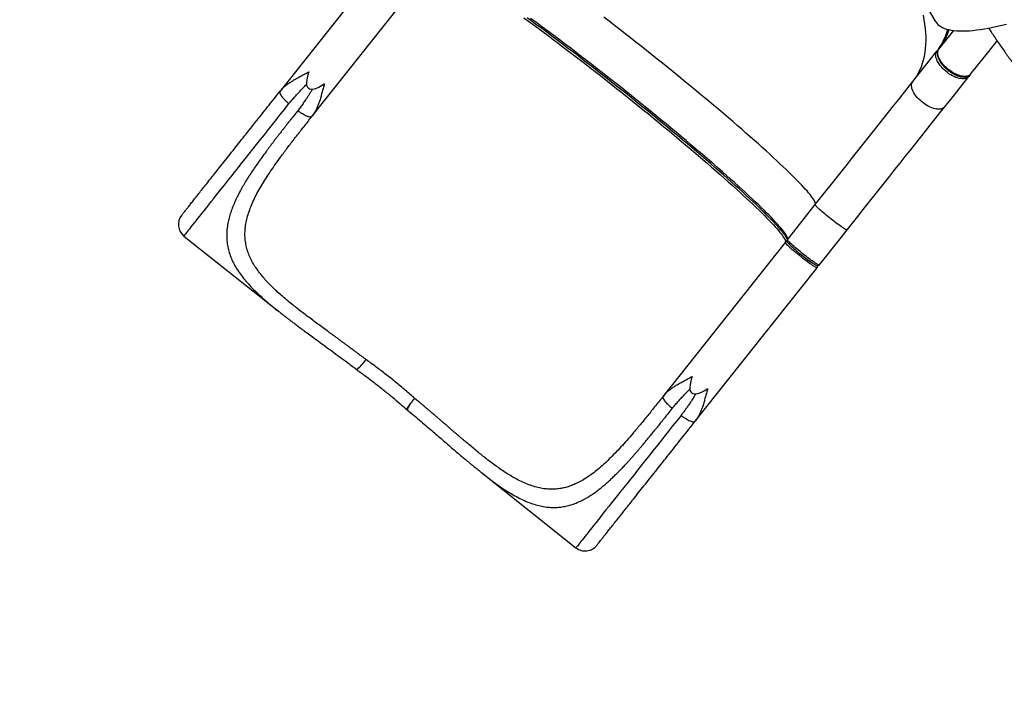
# Model space of a CAD drawing. Units: centimetres. Extents: x -1563 to 1131, y -2520 to -1089.
# Drawn here: x -542 to -375, y -2133 to -2019 of the extents above; entities that cross this region are included whole.
import ezdxf

# ---------------------------------------------------------------- set-up
doc = ezdxf.new("R2010")
doc.units = ezdxf.units.CM
doc.layers.add('VP-DIM', color=7, linetype='Continuous')
doc.layers.add('VP-EQ', color=7, linetype='Continuous', true_color=0x8a3492)
doc.dimstyles.new('ISO-25', dxfattribs={"dimtxt": 2.5, "dimasz": 2.5, "dimexe": 1.25, "dimexo": 0.625, "dimtad": 1, "dimtxsty": 'Standard', "dimcen": 2.5, "dimadec": 0, "dimazin": 0, "dimtfac": 1, "dimtmove": 0, "dimatfit": 3, "dimfxl": 1, "dimarcsym": 0})

# ---------------------------------------------------------------- blocks, each defined once
blk = doc.blocks.new('*D85')
at = {"layer": 'Defpoints', "color": 0}
for p in [(576.86, -1202.55), (576.86, -1908.2), (-515.41, -2054.39)]:
    blk.add_point(p, dxfattribs=at)
at = {"layer": 'VP-DIM', "color": 0, "lineweight": -2}
for p, q in [((-515.41, -1272.55), (-515.41, -1182.55)), ((576.86, -1272.55), (576.86, -1182.55)), ((-495.41, -1202.55), (-10.94, -1202.55)), ((556.86, -1202.55), (72.39, -1202.55))]:
    blk.add_line(p, q, dxfattribs=at)
at = {"layer": 'VP-DIM', "color": 0}
for points in [[(-495.41, -1199.21), (-495.41, -1205.88), (-515.41, -1202.55)], [(556.86, -1205.88), (556.86, -1199.21), (576.86, -1202.55)]]:
    blk.add_solid(points, dxfattribs=at)
at = {"layer": 'VP-DIM', "color": 0, "insert": (30.72, -1202.55), "char_height": 20, "attachment_point": 5}
blk.add_mtext('1095', dxfattribs=at)
blk = doc.blocks.new('*D86')
at = {"layer": 'Defpoints', "color": 0}
for p in [(776.86, -1108.61), (776.86, -1931.1), (-678.64, -2132.81)]:
    blk.add_point(p, dxfattribs=at)
at = {"layer": 'VP-DIM', "color": 0, "lineweight": -2}
for p, q in [((-678.64, -1178.61), (-678.64, -1088.61)), ((776.86, -1178.61), (776.86, -1088.61)), ((-658.64, -1108.61), (5.78, -1108.61)), ((756.86, -1108.61), (92.44, -1108.61))]:
    blk.add_line(p, q, dxfattribs=at)
at = {"layer": 'VP-DIM', "color": 0}
for points in [[(-658.64, -1105.28), (-658.64, -1111.94), (-678.64, -1108.61)], [(756.86, -1111.94), (756.86, -1105.28), (776.86, -1108.61)]]:
    blk.add_solid(points, dxfattribs=at)
at = {"layer": 'VP-DIM', "color": 0, "insert": (49.11, -1108.61), "char_height": 20, "attachment_point": 5}
blk.add_mtext('1455', dxfattribs=at)
blk = doc.blocks.new('1731S2__')
at = {"color": 7, "linetype": 'Continuous', "lineweight": 25}
for p, q in [((3164.3, 723.4), (3371, 983.7)), ((3266.1, 962.5), (3110.3, 766.3)), ((4211.2, 904.6), (4222.5, 885.2)), ((4253.3, 869.4), (4228.6, 838.2)), ((4313.3, 833.9), (4327.5, 851.8)), ((4184.3, 782.5), (4225.3, 834.1)), ((4282.6, 795.2), (4313.3, 833.9)), ((4248.7, 752.5), (4279.4, 791.2)), ((4281.8, 794.4), (4279.4, 791.2)), ((3110.3, 766.3), (3109.8, 765)), ((3110.3, 766.3), (3111.4, 767.6)), ((4238.3, 739.5), (4248.7, 752.5)), ((3164.3, 723.4), (3163.1, 722.6)), ((3165.3, 724.8), (3164.3, 723.4)), ((3971.4, 514.4), (4018.7, 573.9)), ((2947, 520.6), (3107.5, 393.1)), ((4060.8, 516.1), (4072.7, 531)), ((3967.7, 509.8), (3761, 249.5)), ((4025.5, 471.5), (4060.8, 516.1)), ((3995.2, 488.9), (3995.8, 488.4)), ((3970.9, 402.8), (4021.8, 466.8)), ((3815, 206.6), (3970.9, 402.8)), ((3107.6, 393.1), (3107.9, 392.8)), ((3239.3, 294.8), (3239.8, 294.4)), ((3240, 294.3), (3239.8, 294.4)), ((3761, 249.5), (3762.1, 250.7)), ((3760.5, 248.2), (3761, 249.5)), ((3326, 225.9), (3326, 226.1)), ((3326, 225.9), (3326.6, 225.5)), ((3326.5, 225.5), (3326.6, 225.5)), ((3813.8, 205.8), (3815, 206.6)), ((3816, 207.9), (3815, 206.6)), ((3452.1, 119.4), (3612.6, -8.1))]:
    blk.add_line(p, q, dxfattribs=at)
at = {"color": 7, "linetype": 'Continuous', "lineweight": 25, "flags": 128}
for points in [[(4222.5, 885.2), (4223.2, 884.1), (4224.9, 881.8), (4227, 879.6), (4229.3, 877.7), (4232, 875.9), (4234.9, 874.3), (4238.2, 872.9), (4241.7, 871.7), (4245.6, 870.7), (4249.7, 869.9), (4254.1, 869.3), (4258.8, 868.8), (4263.8, 868.6), (4269, 868.5), (4274.6, 868.6), (4280.4, 868.9), (4286.4, 869.5), (4292.7, 870.2), (4299.3, 871), (4306.1, 872.1), (4313.2, 873.4), (4320.5, 874.9), (4328, 876.5), (4335.7, 878.3), (4343.7, 880.3)], [(4018.7, 573.9), (4019, 574.7), (4019.1, 575.6), (4018.9, 576.8), (4018.5, 578.2), (4017.7, 579.8), (4016.7, 581.7), (4015.4, 583.7), (4013.8, 586), (4012, 588.4), (4009.9, 591.1), (4007.5, 594), (4004.8, 597.1), (4001.9, 600.3), (3998.7, 603.8), (3995.3, 607.5), (3991.6, 611.3), (3987.7, 615.4), (3983.5, 619.6), (3979, 624), (3974.3, 628.6), (3969.4, 633.3), (3964.3, 638.2), (3958.9, 643.3), (3953.3, 648.5), (3947.5, 653.9), (3941.5, 659.4), (3935.2, 665.1), (3928.8, 670.9), (3922.2, 676.8), (3915.4, 682.9), (3908.4, 689.1), (3901.2, 695.3), (3893.9, 701.7), (3886.4, 708.2), (3878.7, 714.8), (3870.9, 721.5), (3863, 728.3), (3854.9, 735.1), (3846.7, 742), (3838.4, 749), (3829.9, 756), (3821.4, 763.1), (3812.8, 770.2), (3804.1, 777.4), (3795.3, 784.6), (3786.4, 791.8), (3777.5, 799.1), (3768.6, 806.3), (3759.5, 813.6), (3750.5, 820.8), (3741.4, 828.1), (3732.3, 835.3), (3723.2, 842.5), (3714.1, 849.7), (3705, 856.8), (3695.9, 863.9), (3686.8, 871), (3677.8, 878), (3668.8, 884.9), (3659.8, 891.7)], [(3971.4, 514.4), (3971.8, 515.2), (3971.9, 516.2), (3971.7, 517.3), (3971.2, 518.7), (3970.5, 520.4), (3969.5, 522.2), (3968.2, 524.2), (3966.6, 526.5), (3964.8, 529), (3962.6, 531.6), (3960.3, 534.5), (3957.6, 537.6), (3954.7, 540.9), (3951.5, 544.3), (3948.1, 548), (3944.4, 551.9), (3940.4, 555.9), (3936.2, 560.1), (3931.8, 564.5), (3927.1, 569.1), (3922.2, 573.9), (3917, 578.8), (3911.7, 583.8), (3906.1, 589.1), (3900.2, 594.4), (3894.2, 600), (3888, 605.6), (3881.6, 611.4), (3874.9, 617.4), (3868.1, 623.4), (3861.1, 629.6), (3854, 635.9), (3846.6, 642.3), (3839.1, 648.8), (3831.5, 655.4), (3823.7, 662), (3815.7, 668.8), (3807.7, 675.6), (3799.5, 682.6), (3791.1, 689.5), (3782.7, 696.6), (3774.2, 703.6), (3765.6, 710.8), (3756.9, 717.9), (3748.1, 725.1), (3739.2, 732.4), (3730.3, 739.6), (3721.3, 746.8), (3712.3, 754.1), (3703.3, 761.4), (3694.2, 768.6), (3685.1, 775.8), (3676, 783), (3666.9, 790.2), (3657.7, 797.3), (3648.7, 804.4), (3639.6, 811.5), (3630.5, 818.5), (3621.5, 825.4), (3612.6, 832.3), (3603.7, 839.1), (3594.9, 845.8), (3586.1, 852.4), (3577.4, 858.9), (3568.8, 865.3), (3560.4, 871.6), (3552, 877.8), (3543.7, 883.9), (3535.5, 889.9)], [(3523.8, 891), (3531.8, 885.2), (3540, 879.2), (3548.2, 873.1), (3556.6, 866.9), (3565.1, 860.6), (3573.7, 854.2), (3582.4, 847.7), (3591.1, 841.1), (3600, 834.4), (3608.9, 827.6), (3617.8, 820.7), (3626.8, 813.8), (3635.9, 806.8), (3644.9, 799.8), (3654, 792.7), (3663.1, 785.5), (3672.2, 778.3), (3681.4, 771.1), (3690.5, 763.9), (3699.5, 756.7), (3708.6, 749.4), (3717.6, 742.2), (3726.6, 734.9), (3735.5, 727.7), (3744.3, 720.5), (3753.1, 713.3), (3761.8, 706.1), (3770.5, 699), (3779, 691.9), (3787.4, 684.8), (3795.7, 677.9), (3803.9, 671), (3812, 664.1), (3819.9, 657.3), (3827.7, 650.7), (3835.4, 644.1), (3842.9, 637.6), (3850.2, 631.2), (3857.4, 624.9), (3864.4, 618.7), (3871.2, 612.7), (3877.8, 606.7), (3884.3, 600.9), (3890.5, 595.3), (3896.5, 589.7), (3902.3, 584.4), (3907.9, 579.1), (3913.3, 574.1), (3918.5, 569.2), (3923.4, 564.4), (3928.1, 559.8), (3932.5, 555.4), (3936.7, 551.2), (3940.6, 547.2), (3944.3, 543.3), (3947.8, 539.7), (3951, 536.2), (3953.9, 532.9), (3956.5, 529.8), (3958.9, 526.9), (3961, 524.3), (3962.9, 521.8), (3964.5, 519.5), (3965.7, 517.5), (3966.8, 515.7), (3967.5, 514.1), (3968, 512.6), (3968.2, 511.5), (3968.1, 510.5), (3967.7, 509.8)], [(3949.9, 542.5), (3948.9, 543.5), (3945.2, 547.3), (3941.3, 551.3), (3937.2, 555.5), (3932.8, 559.9), (3928.2, 564.4), (3923.3, 569.1), (3918.2, 574), (3912.9, 579), (3907.4, 584.2), (3901.6, 589.5), (3895.6, 595), (3889.5, 600.6), (3883.1, 606.4), (3876.5, 612.3), (3869.8, 618.3), (3862.9, 624.4), (3855.8, 630.7), (3848.5, 637), (3841.1, 643.5), (3833.5, 650), (3825.7, 656.6), (3817.9, 663.4), (3809.8, 670.2), (3801.7, 677), (3793.4, 684), (3785.1, 691), (3776.6, 698), (3768, 705.1), (3759.4, 712.3), (3750.6, 719.4), (3741.8, 726.6), (3733, 733.9), (3724, 741.1), (3715, 748.3), (3706, 755.6), (3697, 762.8), (3687.9, 770), (3678.8, 777.2), (3669.7, 784.4), (3660.6, 791.6), (3651.5, 798.7), (3642.5, 805.7), (3633.4, 812.7), (3624.4, 819.7), (3615.5, 826.6), (3606.5, 833.4), (3597.7, 840.1), (3588.9, 846.8), (3580.2, 853.4), (3571.6, 859.8), (3563, 866.2), (3554.6, 872.5), (3546.2, 878.6), (3538, 884.7), (3529.9, 890.6)], [(4282.6, 795.2), (4281.4, 794), (4279.9, 793), (4278.1, 792.2), (4276.2, 791.7), (4274, 791.4), (4271.6, 791.4), (4269.1, 791.6), (4266.4, 792.1), (4263.6, 792.9), (4260.8, 793.9), (4257.8, 795.1), (4254.9, 796.6), (4252, 798.2), (4249.1, 800.1), (4246.2, 802.1), (4243.5, 804.3), (4240.9, 806.6), (4238.4, 809), (4236.1, 811.5), (4234, 814), (4232.2, 816.6), (4230.6, 819.2), (4229.2, 821.7), (4228.1, 824.2), (4227.3, 826.6), (4226.7, 828.9), (4226.5, 831.1), (4226.6, 833.1), (4226.9, 835), (4227.6, 836.7), (4228.6, 838.2)], [(4279.4, 791.2), (4278.1, 789.9), (4276.6, 788.9), (4274.9, 788.1), (4272.9, 787.6), (4270.8, 787.3), (4268.4, 787.3), (4265.8, 787.6), (4263.2, 788.1), (4260.4, 788.8), (4257.5, 789.8), (4254.6, 791.1), (4251.7, 792.5), (4248.7, 794.2), (4245.8, 796), (4243, 798.1), (4240.3, 800.2), (4237.6, 802.5), (4235.2, 804.9), (4232.9, 807.4), (4230.8, 810), (4228.9, 812.5), (4227.3, 815.1), (4225.9, 817.6), (4224.9, 820.1), (4224, 822.5), (4223.5, 824.8), (4223.3, 827), (4223.4, 829.1), (4223.7, 830.9), (4224.4, 832.6), (4225.3, 834.1)], [(4018.7, 573.9), (4027.8, 585.5), (4037, 597), (4046.1, 608.4), (4055.2, 619.9), (4064.2, 631.3), (4073.3, 642.6), (4082.2, 653.9), (4091.1, 665.1), (4100, 676.3), (4108.8, 687.3), (4117.5, 698.3), (4126.2, 709.2), (4134.7, 720), (4143.2, 730.7), (4151.6, 741.3), (4160, 751.8), (4168.2, 762.1), (4176.3, 772.4), (4184.3, 782.5)], [(4238.3, 739.5), (4237.1, 738.3), (4235.6, 737.3), (4233.9, 736.5), (4231.9, 736), (4229.7, 735.7), (4227.4, 735.7), (4224.8, 735.9), (4222.2, 736.4), (4219.4, 737.2), (4216.5, 738.2), (4213.6, 739.4), (4210.7, 740.9), (4207.7, 742.5), (4204.8, 744.4), (4202, 746.4), (4199.2, 748.6), (4196.6, 750.9), (4194.2, 753.3), (4191.9, 755.8), (4189.8, 758.3), (4187.9, 760.9), (4186.3, 763.5), (4184.9, 766), (4183.8, 768.5), (4183, 770.9), (4182.5, 773.2), (4182.3, 775.4), (4182.3, 777.4), (4182.7, 779.3), (4183.4, 781), (4184.3, 782.5)], [(4072.7, 531), (4081.9, 542.5), (4091, 554), (4100.1, 565.5), (4109.2, 577), (4118.3, 588.4), (4127.3, 599.7), (4136.2, 611), (4145.2, 622.2), (4154, 633.4), (4162.8, 644.4), (4171.5, 655.4), (4180.2, 666.3), (4188.8, 677.1), (4197.3, 687.8), (4205.7, 698.4), (4214, 708.9), (4222.2, 719.2), (4230.3, 729.5), (4238.3, 739.5)], [(4072.7, 531), (4072.4, 530.9), (4071.9, 531.1), (4071, 531.4), (4069.9, 532), (4068.6, 532.8), (4067, 533.8), (4065.2, 534.9), (4063.2, 536.3), (4061, 537.8), (4058.7, 539.5), (4056.2, 541.3), (4053.7, 543.2), (4051, 545.3), (4048.3, 547.3), (4045.6, 549.5), (4042.8, 551.7), (4040.1, 553.8), (4037.5, 556), (4034.9, 558.1), (4032.5, 560.2), (4030.1, 562.2), (4028, 564.1), (4026, 565.9), (4024.2, 567.5), (4022.7, 569), (4021.3, 570.3), (4020.3, 571.4), (4019.5, 572.4), (4018.9, 573.1), (4018.7, 573.6), (4018.7, 573.9)], [(4021.8, 466.8), (4021.5, 466.8), (4020.9, 466.9), (4020.1, 467.3), (4019, 467.8), (4017.6, 468.6), (4016.1, 469.6), (4014.3, 470.8), (4012.3, 472.2), (4010.1, 473.7), (4007.8, 475.4), (4005.3, 477.2), (4002.7, 479.1), (4000.1, 481.1), (3997.3, 483.2), (3994.6, 485.3), (3991.9, 487.5), (3989.2, 489.7), (3986.5, 491.9), (3984, 494), (3981.5, 496.1), (3979.2, 498.1), (3977, 499.9), (3975, 501.7), (3973.3, 503.4), (3971.7, 504.8), (3970.4, 506.1), (3969.3, 507.3), (3968.5, 508.2), (3968, 508.9), (3967.7, 509.5), (3967.7, 509.8)], [(4025.5, 471.5), (4025.2, 471.4), (4024.6, 471.6), (4023.8, 471.9), (4022.7, 472.5), (4021.4, 473.3), (4019.8, 474.3), (4018, 475.5), (4016, 476.8), (4013.8, 478.4), (4011.5, 480), (4009, 481.8), (4006.4, 483.8), (4003.8, 485.8), (4001.1, 487.9), (3998.3, 490), (3995.6, 492.2), (3992.9, 494.4), (3990.2, 496.5), (3987.7, 498.7), (3985.2, 500.7), (3982.9, 502.7), (3980.7, 504.6), (3978.8, 506.4), (3977, 508), (3975.4, 509.5), (3974.1, 510.8), (3973, 512), (3972.2, 512.9), (3971.7, 513.6), (3971.4, 514.1), (3971.4, 514.4)]]:
    blk.add_lwpolyline(points, dxfattribs=at)
at = {"color": 8, "linetype": 'Continuous', "lineweight": 25, "flags": 128}
for points in [[(4184.3, 782.5), (4187.8, 787.1), (4191, 792), (4193.9, 797.1), (4196.5, 802.4), (4198.9, 807.9), (4200.9, 813.6), (4202.6, 819.4), (4204.1, 825.5), (4205.3, 831.8), (4206.1, 838.2), (4206.7, 844.8), (4207, 851.5), (4206.9, 858.5), (4206.6, 865.5), (4206, 872.7), (4205, 880.1), (4203.8, 887.5), (4202.3, 895.1)], [(2947, 520.6), (2947.1, 520.6), (2947.3, 521), (2947.8, 521.5), (2948.5, 522.4), (2949.4, 523.6), (2950.6, 525), (2951.9, 526.8), (2953.5, 528.8), (2955.3, 531.1), (2957.4, 533.6), (2959.6, 536.4), (2962.1, 539.5), (2964.8, 542.9), (2967.6, 546.5), (2970.7, 550.4), (2974, 554.6), (2977.5, 559), (2981.2, 563.6), (2985.1, 568.5), (2989.2, 573.7), (2993.4, 579), (2997.9, 584.6), (3002.5, 590.5), (3007.3, 596.5), (3012.3, 602.8), (3017.5, 609.3), (3022.8, 615.9), (3028.2, 622.8), (3033.8, 629.9), (3039.6, 637.1), (3045.5, 644.6), (3051.6, 652.2), (3057.7, 660), (3064, 667.9), (3070.4, 676), (3077, 684.2), (3083.6, 692.6), (3090.4, 701.1), (3097.2, 709.7), (3104.1, 718.4), (3111.1, 727.2), (3118.2, 736.1), (3125.4, 745.2)], [(3791, 216.5), (3783.8, 207.5), (3776.7, 198.6), (3769.7, 189.7), (3762.8, 181), (3756, 172.4), (3749.2, 163.9), (3742.6, 155.5), (3736, 147.3), (3729.6, 139.2), (3723.3, 131.3), (3717.2, 123.5), (3711.1, 115.9), (3705.2, 108.5), (3699.4, 101.2), (3693.8, 94.2), (3688.4, 87.3), (3683.1, 80.6), (3677.9, 74.1), (3672.9, 67.9), (3668.1, 61.8), (3663.5, 56), (3659, 50.4), (3654.8, 45), (3650.7, 39.9), (3646.8, 35), (3643.1, 30.3), (3639.6, 25.9), (3636.3, 21.8), (3633.2, 17.9), (3630.4, 14.2), (3627.7, 10.9), (3625.2, 7.8), (3623, 5), (3620.9, 2.4), (3619.1, 0.1), (3617.5, -1.9), (3616.2, -3.6), (3615, -5.1), (3614.1, -6.2), (3613.4, -7.1), (3612.9, -7.7), (3612.7, -8), (3612.6, -8.1)]]:
    blk.add_lwpolyline(points, dxfattribs=at)
at = {"color": 8, "linetype": 'Continuous', "lineweight": 25}
for centre, radius, start, end in [((4142.5, 897.8), 104.6, 329.4417, 345.248), ((4147, 901.3), 103.3, 329.3757, 342.7661), ((4227.2, 832.6), 2.4, 99.7279, 140.8837), ((4277.5, 792.6), 2.4, 322.2186, 3.1901), ((3970.1, 507.9), 2.99, 65.5575, 141.4867), ((4019.4, 468.7), 3, 321.6063, 37.9593)]:
    blk.add_arc(centre, radius, start, end, dxfattribs=at)
at = {"color": 7, "linetype": 'Continuous', "lineweight": 25}
for centre, radius, start, end in [((4150.2, 893.8), 96, 321.5575, 329.2085), ((4153.4, 897.9), 96, 321.5593, 329.2067), ((2962.6, 540.2), 25, 141.5416, 231.5416), ((4161.1, 703), 270.8, 226.7618, 231.8709), ((4177.5, 714.4), 289.9, 231.1516, 236.0889), ((3628.2, 11.5), 25, 231.5416, 321.5416)]:
    blk.add_arc(centre, radius, start, end, dxfattribs=at)
for centre in [(3271.4, 913.7), (3922.1, 396.9)]:
    blk.add_ellipse(centre, major_axis=(113, 142.3), ratio=0.189915, start_param=2.639425, end_param=3.64376, dxfattribs=at)
for points, knots in [([(4245.5, 870.9), (4245.4, 870.5), (4244.8, 868.4), (4243.4, 864.6), (4241.4, 859.5), (4239.1, 854.7), (4237.2, 851), (4235.9, 849), (4235.6, 848.5)], [0, 0, 0, 0, 0.044803, 0.263554, 0.483441, 0.704562, 0.92699, 1, 1, 1, 1]), ([(4313.1, 873.4), (4313.2, 873.3), (4316.8, 867.7), (4324.1, 856.8), (4335, 840.9), (4346.2, 825.1), (4357.7, 809.5), (4369.3, 794), (4381.2, 778.8), (4393.2, 763.7), (4405.5, 748.9), (4418, 734.2), (4430.8, 719.7), (4443.7, 705.5), (4456.8, 691.4), (4470.1, 677.6), (4483.7, 664), (4497.4, 650.6), (4511.3, 637.4), (4525.4, 624.5), (4539.6, 611.8), (4554.1, 599.3), (4568.7, 587.1), (4583.5, 575.1), (4598.5, 563.4), (4613.6, 551.9), (4628.9, 540.6), (4644.3, 529.7), (4659.9, 519), (4675.7, 508.5), (4691.6, 498.3), (4707.6, 488.4), (4723.8, 478.7), (4740.1, 469.4), (4756.5, 460.3), (4773.1, 451.4), (4789.8, 442.9), (4806.6, 434.6), (4823.5, 426.7), (4840.5, 419), (4857.6, 411.6), (4874.9, 404.5), (4892.2, 397.6), (4909.6, 391.1), (4927.1, 384.9), (4944.7, 379), (4962.4, 373.3), (4980.1, 368), (4997.9, 363), (5015.8, 358.2), (5033.7, 353.8), (5051.8, 349.7), (5069.8, 345.9), (5087.9, 342.4), (5106.1, 339.2), (5124.1, 336.3), (5136.1, 334.7), (5142.1, 333.8)], [0, 0, 0, 0, 0.000528, 0.019074, 0.037629, 0.056193, 0.074764, 0.093341, 0.111923, 0.130511, 0.149102, 0.167696, 0.186293, 0.20489, 0.223489, 0.242088, 0.260686, 0.279283, 0.297878, 0.316472, 0.335062, 0.353649, 0.372233, 0.390813, 0.409388, 0.427958, 0.446523, 0.465082, 0.483635, 0.502182, 0.520723, 0.539257, 0.557785, 0.576305, 0.594818, 0.613324, 0.631823, 0.650315, 0.668799, 0.687276, 0.705745, 0.724207, 0.742662, 0.761111, 0.779552, 0.797987, 0.816415, 0.834837, 0.853253, 0.871663, 0.890068, 0.908468, 0.926863, 0.945254, 0.963641, 0.982025, 1, 1, 1, 1]), ([(4228.5, 838.1), (4228.5, 838), (4228, 837.5), (4227.3, 836.2), (4226.6, 834.5), (4226.1, 832.6), (4226, 830.6), (4226.1, 828.6), (4226.4, 826.4), (4227, 824.2), (4227.8, 822), (4228.9, 819.7), (4230.1, 817.4), (4231.5, 815.2), (4233.1, 813), (4234.8, 810.8), (4236.6, 808.8), (4238.3, 807), (4239.9, 805.5), (4241.7, 803.8), (4243, 802.7), (4243.9, 802)], [0, 0, 0, 0, 0.0102936, 0.0672376, 0.1271461, 0.1825173, 0.2391399, 0.2967529, 0.354922, 0.4132443, 0.4714269, 0.5292996, 0.5868165, 0.6438884, 0.7003707, 0.7559235, 0.8097398, 0.8592995, 0.9001642, 0.9360251, 1, 1, 1, 1]), ([(4243.9, 802), (4244.8, 801.3), (4246, 800.4), (4247.9, 799.1), (4249.6, 798), (4251.5, 796.8), (4253.6, 795.6), (4255.8, 794.5), (4258, 793.5), (4260.3, 792.6), (4262.6, 791.9), (4264.8, 791.3), (4267, 790.9), (4269.2, 790.6), (4271.3, 790.5), (4273.3, 790.6), (4275.2, 790.9), (4277, 791.4), (4278.7, 792.1), (4280.3, 793), (4281.6, 794.1), (4282.3, 794.9), (4282.6, 795.3)], [0, 0, 0, 0, 0.0634856, 0.0891894, 0.1317436, 0.1757124, 0.2226557, 0.2713909, 0.3214471, 0.3724575, 0.4241779, 0.4764372, 0.5291211, 0.5821542, 0.6354723, 0.6889796, 0.7425591, 0.796103, 0.8495429, 0.9029863, 0.9567946, 1, 1, 1, 1]), ([(2943.1, 555.8), (2943.1, 555.8), (2943.1, 555.8), (2943.7, 556.6), (2945, 558.3), (2947, 560.7), (2949.6, 564), (2952.8, 568), (2956.7, 572.9), (2961.2, 578.7), (2966.4, 585.2), (2972.2, 592.5), (2978.6, 600.5), (2985.6, 609.3), (2993.1, 618.8), (3001.1, 628.9), (3009.6, 639.6), (3018.6, 650.8), (3027.9, 662.6), (3037.5, 674.7), (3047.4, 687.2), (3057.6, 700), (3067.9, 713), (3078.4, 726.1), (3088.9, 739.4), (3099.5, 752.8), (3106.7, 761.8), (3110.3, 766.3)], [0, 0, 0, 0, 0.025885, 0.065296, 0.105348, 0.145604, 0.186555, 0.22765, 0.269133, 0.310818, 0.352668, 0.394673, 0.436717, 0.478759, 0.520766, 0.562615, 0.6043, 0.645783, 0.686877, 0.72783, 0.768085, 0.808138, 0.847548, 0.886493, 0.924944, 0.962607, 1, 1, 1, 1]), ([(3111.4, 767.7), (3111.1, 767.3), (3110.5, 766.4), (3110, 765.5), (3109.8, 765)], [0, 0, 0, 0, 0.493535, 1, 1, 1, 1]), ([(3256, 311.2), (3254.3, 312.5), (3251, 315), (3245.7, 318.9), (3240.8, 322.6), (3236.7, 325.7), (3233.2, 328.2), (3229.9, 330.7), (3226, 333.6), (3222, 336.5), (3217.8, 339.6), (3213.7, 342.6), (3209.9, 345.4), (3206.1, 348.2), (3202.2, 351.1), (3198, 354.1), (3194.1, 357), (3188.4, 361.1), (3181.1, 366.5), (3172.1, 373.1), (3163.4, 379.6), (3154.8, 386), (3146.4, 392.4), (3138.3, 398.7), (3129.9, 405.4), (3121.3, 412.4), (3112.8, 419.7), (3104.6, 427), (3096.9, 434.3), (3089.6, 441.7), (3082.4, 449.6), (3075.5, 458), (3069, 467), (3063.4, 476), (3058.8, 485.2), (3055.2, 494.5), (3052.6, 504), (3051, 513.7), (3050.5, 523.6), (3051, 533.6), (3052.5, 543.9), (3055, 554.3), (3058.5, 565), (3062.8, 575.8), (3068, 586.9), (3074, 598.3), (3080.8, 609.8), (3088.2, 621.5), (3096.2, 633.5), (3104.7, 645.7), (3114.5, 659.2), (3125.6, 674), (3138.1, 690.1), (3151, 706.6), (3159.9, 717.8), (3164.3, 723.4)], [0, 0, 0, 0, 0.009175, 0.018752, 0.028732, 0.036294, 0.041675, 0.047944, 0.055102, 0.063016, 0.070366, 0.078699, 0.085863, 0.091859, 0.100125, 0.108046, 0.115552, 0.122641, 0.140827, 0.15789, 0.17555, 0.193012, 0.210414, 0.228045, 0.245279, 0.265932, 0.286358, 0.306611, 0.327228, 0.347667, 0.367996, 0.393079, 0.417508, 0.441898, 0.466517, 0.491184, 0.515988, 0.540797, 0.565737, 0.590717, 0.615623, 0.640715, 0.665906, 0.691139, 0.716456, 0.741948, 0.767425, 0.793012, 0.818687, 0.844429, 0.870231, 0.902526, 0.934972, 0.967454, 1, 1, 1, 1]), ([(3163.1, 722.6), (3163.5, 723), (3164.3, 723.6), (3165.1, 724.4), (3165.4, 724.8)], [0, 0, 0, 0, 0.506467, 1, 1, 1, 1]), ([(3949.5, 542.8), (3950.1, 542.1), (3951.7, 540.4), (3954.1, 537.9), (3956.5, 535.1), (3958.8, 532.6), (3960.9, 530.1), (3962.7, 527.9), (3964.4, 525.8), (3965.9, 523.8), (3967.1, 522.1), (3968.2, 520.5), (3969.1, 519), (3969.9, 517.8), (3970.4, 516.7), (3970.8, 515.8), (3971.1, 515), (3971.2, 514.5), (3971.3, 514.2), (3971.3, 514.1), (3971.3, 514.1)], [0, 0, 0, 0, 0.041559, 0.105161, 0.168327, 0.231004, 0.293133, 0.354642, 0.415448, 0.475454, 0.534545, 0.592584, 0.649412, 0.704847, 0.758689, 0.810735, 0.860815, 0.908866, 0.95505, 1, 1, 1, 1]), ([(3971.5, 514.4), (3971.4, 514.4), (3971.2, 514.1), (3970.9, 513.5), (3970.7, 512.6), (3970.8, 511.8), (3971, 511.1), (3971.4, 510.3), (3972, 509.5), (3972.7, 508.6), (3973.6, 507.7), (3974.4, 506.8), (3975, 506.2), (3975.3, 506)], [0, 0, 0, 0, 0.006451, 0.065865, 0.121656, 0.17847, 0.243051, 0.333666, 0.519041, 0.649554, 0.794107, 0.917234, 1, 1, 1, 1]), ([(3993.9, 490), (3993.9, 490), (3994.4, 489.6), (3994.8, 489.2), (3995.2, 488.9)], [0, 0, 0, 0, 0.099723, 1, 1, 1, 1]), ([(4016.1, 473.6), (4016.3, 473.4), (4016.9, 473), (4017.8, 472.4), (4018.8, 471.8), (4019.7, 471.4), (4020.5, 471), (4021.3, 470.6), (4021.9, 470.4), (4022.7, 470.3), (4023.4, 470.3), (4024.1, 470.5), (4024.9, 470.9), (4025.3, 471.3), (4025.5, 471.5)], [0, 0, 0, 0, 0.0595519, 0.1739032, 0.2863978, 0.3969583, 0.5059887, 0.6153681, 0.7307542, 0.799958, 0.8530512, 0.9023181, 0.9528916, 1, 1, 1, 1]), ([(4021.7, 466.9), (4021.8, 466.9), (4022.2, 467.3), (4022.6, 468.2), (4022.9, 469.3), (4022.9, 470), (4022.9, 470.3)], [0, 0, 0, 0, 0.073161, 0.410013, 0.742932, 1, 1, 1, 1]), ([(3107.9, 392.8), (3108.7, 392.2), (3110.4, 390.8), (3112.7, 389.1), (3114.6, 387.7), (3116.3, 386.3), (3118.6, 384.5), (3121.6, 382.2), (3125.3, 379.3), (3129.8, 376), (3134.9, 372.1), (3141, 367.5), (3148.1, 362.2), (3156.4, 356.1), (3165.6, 349.3), (3175.8, 341.9), (3186.9, 333.8), (3198.8, 325), (3211.6, 315.6), (3225.4, 305.4), (3234.8, 298.3), (3239.7, 294.7)], [0, 0, 0, 0, 0.017909, 0.038104, 0.05054, 0.064849, 0.082714, 0.108837, 0.140057, 0.176356, 0.217718, 0.264118, 0.322044, 0.386231, 0.456642, 0.533239, 0.615984, 0.703206, 0.796299, 0.895237, 1, 1, 1, 1]), ([(3338.7, 245.5), (3333.4, 250.1), (3322.9, 259.3), (3306.5, 272.8), (3289.9, 286), (3273.1, 298.9), (3261.7, 307.1), (3256, 311.2)], [0, 0, 0, 0, 0.200252, 0.400159, 0.599843, 0.799748, 1, 1, 1, 1]), ([(3239.3, 294.8), (3239.3, 294.8), (3239.4, 294.6), (3239.6, 294.7), (3239.7, 294.8)], [0, 0, 0, 0, 0.38001, 1, 1, 1, 1]), ([(3239.9, 294.3), (3245.4, 290.4), (3256, 282.7), (3271.6, 270.9), (3286.3, 259.3), (3300.3, 247.9), (3313.4, 236.9), (3321.8, 229.6), (3325.9, 226)], [0, 0, 0, 0, 0.184071, 0.361135, 0.531233, 0.694395, 0.850647, 1, 1, 1, 1]), ([(3762.1, 250.9), (3761.8, 250.4), (3761.2, 249.6), (3760.7, 248.6), (3760.5, 248.1)], [0, 0, 0, 0, 0.493579, 1, 1, 1, 1]), ([(3761, 249.5), (3756.5, 243.9), (3747.6, 232.7), (3734.5, 216.4), (3721.6, 200.6), (3709.7, 186.4), (3698.8, 173.9), (3688.9, 162.8), (3679, 152.3), (3669.2, 142.4), (3659.5, 133.2), (3649.9, 124.8), (3640.2, 117.3), (3630.6, 110.5), (3621, 104.8), (3611.9, 100.2), (3603.4, 96.8), (3595.3, 94.2), (3587.2, 92.5), (3579.1, 91.4), (3571, 91.1), (3562.2, 91.5), (3552.9, 92.8), (3542.9, 95.2), (3532.7, 98.6), (3522.5, 102.9), (3512.7, 107.7), (3503.5, 112.9), (3494.7, 118.3), (3485.8, 124.2), (3476.9, 130.5), (3467.8, 137.2), (3459.1, 143.9), (3450.8, 150.5), (3442.9, 156.9), (3435, 163.5), (3428.4, 169), (3423.3, 173.3), (3419.6, 176.5), (3415.9, 179.6), (3412.3, 182.7), (3408.6, 185.8), (3404.8, 189.1), (3400.8, 192.6), (3396.5, 196.3), (3391.8, 200.3), (3387.2, 204.3), (3382.9, 208), (3379.1, 211.3), (3375, 214.8), (3370.4, 218.7), (3365.9, 222.5), (3361.9, 226), (3358.6, 228.7), (3355.6, 231.3), (3352.4, 234), (3348.9, 237), (3345.4, 239.9), (3342, 242.8), (3339.8, 244.6), (3338.7, 245.5)], [0, 0, 0, 0, 0.032551, 0.065031, 0.097483, 0.129771, 0.155571, 0.181311, 0.206992, 0.232581, 0.258049, 0.283514, 0.308839, 0.334118, 0.359298, 0.384376, 0.405217, 0.426028, 0.4468, 0.467335, 0.487993, 0.50881, 0.533148, 0.55793, 0.582719, 0.607328, 0.631999, 0.65233, 0.672767, 0.693383, 0.713642, 0.734062, 0.754718, 0.771596, 0.788919, 0.805941, 0.823091, 0.830688, 0.838495, 0.846512, 0.853774, 0.861323, 0.869185, 0.877358, 0.885975, 0.895505, 0.905946, 0.914048, 0.921039, 0.929165, 0.938425, 0.948097, 0.955586, 0.961984, 0.96729, 0.973391, 0.980554, 0.987376, 0.993859, 1, 1, 1, 1]), ([(3326.5, 225.5), (3330.5, 222.2), (3338.2, 215.7), (3349.5, 206.2), (3360, 197.2), (3369.9, 188.8), (3379.1, 180.9), (3388.2, 173.1), (3396.9, 165.5), (3405.4, 158.3), (3413, 151.8), (3419.7, 146.1), (3425.5, 141.3), (3430.3, 137.2), (3434.6, 133.7), (3438.3, 130.7), (3441.2, 128.3), (3443.4, 126.5), (3445.2, 125.1), (3447, 123.6), (3449.3, 121.7), (3451.2, 120.1), (3452.2, 119.3)], [0, 0, 0, 0, 0.089061, 0.173897, 0.2545, 0.330868, 0.402991, 0.470856, 0.545353, 0.613887, 0.676431, 0.732957, 0.779104, 0.820241, 0.856352, 0.887422, 0.913437, 0.931246, 0.945529, 0.957852, 0.977742, 1, 1, 1, 1]), ([(3647.8, -4), (3647.8, -4), (3647.8, -4), (3648.5, -3.1), (3649.8, -1.5), (3651.7, 1), (3654.3, 4.2), (3657.5, 8.3), (3661.4, 13.2), (3666, 18.9), (3671.2, 25.4), (3677, 32.7), (3683.4, 40.8), (3690.3, 49.6), (3697.9, 59), (3705.9, 69.2), (3714.4, 79.9), (3723.3, 91.1), (3732.6, 102.8), (3742.3, 114.9), (3752.2, 127.4), (3762.3, 140.2), (3772.7, 153.2), (3783.1, 166.4), (3793.7, 179.7), (3804.3, 193), (3811.4, 202.1), (3815, 206.6)], [0, 0, 0, 0, 0.025885, 0.065296, 0.105348, 0.145604, 0.186555, 0.22765, 0.269133, 0.310818, 0.352668, 0.394673, 0.436717, 0.47876, 0.520766, 0.562615, 0.604301, 0.645784, 0.686878, 0.72783, 0.768085, 0.808137, 0.847548, 0.886494, 0.924943, 0.962607, 1, 1, 1, 1]), ([(3813.8, 205.8), (3814.3, 206.1), (3815.1, 206.8), (3815.8, 207.6), (3816.1, 208)], [0, 0, 0, 0, 0.506408, 1, 1, 1, 1])]:
    blk.add_open_spline(points, degree=3, knots=knots, dxfattribs=at)
at = {"color": 8, "linetype": 'Continuous', "lineweight": 25}
for points, knots in [([(3111.4, 767.6), (3112.1, 768.5), (3114.1, 770.7), (3117.8, 774.1), (3122.2, 777.7), (3127.1, 781.1), (3132.5, 784.6), (3138.7, 788.2), (3145.5, 792), (3152.4, 795.6), (3157.1, 798.1), (3159.4, 799.4)], [0, 0, 0, 0, 0.070607, 0.180623, 0.288387, 0.391986, 0.498866, 0.626597, 0.752787, 0.877361, 1, 1, 1, 1]), ([(3125.4, 745.2), (3126.9, 747), (3129.8, 750.6), (3134.5, 756), (3139.4, 761.4), (3143.5, 765.8), (3146.9, 769.4), (3149.6, 772.2), (3152.3, 775), (3154.3, 777), (3155.3, 778), (3155.5, 778.2)], [0, 0, 0, 0, 0.157869, 0.322379, 0.482323, 0.644025, 0.727159, 0.814614, 0.90061, 0.985913, 1, 1, 1, 1]), ([(3165.6, 770), (3165.1, 769.3), (3163.7, 767.2), (3161.5, 763.6), (3158.9, 759.6), (3156.2, 755.5), (3153, 750.8), (3149.2, 745.3), (3144.8, 739.2), (3141.8, 735.3), (3140.3, 733.3)], [0, 0, 0, 0, 0.058818, 0.166778, 0.278432, 0.383134, 0.491938, 0.661543, 0.834311, 1, 1, 1, 1]), ([(3185.4, 778.7), (3184.7, 776.2), (3183.3, 771.1), (3181.3, 763.5), (3179.2, 756.1), (3177.1, 749.3), (3175, 743.2), (3172.7, 737.7), (3170.2, 732.5), (3167.7, 728.1), (3166, 725.7), (3165.3, 724.8)], [0, 0, 0, 0, 0.12264, 0.247158, 0.372798, 0.500706, 0.604409, 0.709892, 0.818836, 0.928915, 1, 1, 1, 1]), ([(3109.8, 765), (3109.8, 765), (3109.6, 764.5), (3110, 763), (3111, 760.7), (3112.8, 757.8), (3115.2, 754.8), (3118.2, 751.5), (3121.6, 748.3), (3124.1, 746.2), (3125.4, 745.2)], [0, 0, 0, 0, 0.008477, 0.150121, 0.291771, 0.433408, 0.575062, 0.71671, 0.858354, 1, 1, 1, 1]), ([(3140.3, 733.3), (3138.7, 731.4), (3135.7, 727.6), (3131.3, 722), (3127.2, 716.8), (3123.3, 711.8), (3119.6, 707.1), (3116.1, 702.7), (3112.6, 698.2), (3109, 693.6), (3105.4, 688.9), (3101.9, 684.4), (3098.6, 680), (3095.4, 675.8), (3092.3, 671.7), (3089.4, 667.8), (3085, 661.8), (3079.3, 654.1), (3072.6, 644.6), (3066.3, 635.5), (3060.3, 626.5), (3054.5, 617.5), (3049.2, 608.7), (3043.9, 599.5), (3038.8, 590), (3034.1, 580.1), (3029.9, 570.4), (3026.4, 560.9), (3023.6, 551.5), (3021.4, 541.6), (3019.9, 531.3), (3019.4, 520.5), (3020, 510.1), (3021.8, 499.9), (3024.6, 490), (3028.4, 480.1), (3033.4, 470.4), (3039.4, 460.8), (3046.3, 451.2), (3054.2, 441.8), (3062.9, 432.4), (3072.4, 423.1), (3082.6, 413.8), (3093.5, 404.5), (3101.8, 397.6), (3106.7, 393.8), (3107.6, 393.1)], [0, 0, 0, 0, 0.013629, 0.026638, 0.039026, 0.050795, 0.061944, 0.072473, 0.082382, 0.094698, 0.105908, 0.116847, 0.127517, 0.137917, 0.148048, 0.157909, 0.167502, 0.192668, 0.216841, 0.240024, 0.263782, 0.288274, 0.311995, 0.334949, 0.363619, 0.391487, 0.418569, 0.446981, 0.474788, 0.502013, 0.536138, 0.569735, 0.602861, 0.635576, 0.667942, 0.700957, 0.733779, 0.766482, 0.799137, 0.831819, 0.864203, 0.896612, 0.928928, 0.961079, 0.993279, 1, 1, 1, 1]), ([(3163.1, 722.6), (3163.1, 722.6), (3162.7, 722.3), (3161.2, 722.4), (3158.6, 722.8), (3155.5, 723.9), (3151.9, 725.6), (3148.1, 727.8), (3144.2, 730.4), (3141.6, 732.4), (3140.3, 733.3)], [0, 0, 0, 0, 0.008526, 0.150163, 0.291802, 0.433442, 0.575083, 0.716719, 0.858352, 1, 1, 1, 1]), ([(3239.7, 294.8), (3239.9, 294.8), (3240.4, 294.8), (3242, 295.8), (3244.1, 297.6), (3246.7, 300.2), (3249.7, 303.4), (3252.9, 307.2), (3255, 309.9), (3256, 311.2)], [0, 0, 0, 0, 0.101939, 0.252067, 0.399292, 0.543471, 0.70111, 0.856844, 1, 1, 1, 1]), ([(3256, 311.2), (3255.5, 310.5), (3254.3, 308.9), (3253, 307.2), (3252, 306), (3251.4, 305.2), (3250.9, 304.5), (3250.2, 303.6), (3249.4, 302.7), (3248.6, 301.8), (3247.9, 301), (3247.3, 300.4), (3246.8, 299.7), (3246, 298.9), (3245.2, 298.1), (3244.4, 297.2), (3243.6, 296.5), (3242.8, 295.8), (3242.2, 295.3), (3241.6, 294.9), (3241, 294.5), (3240.6, 294.3), (3240.2, 294.3), (3240, 294.3), (3240, 294.3)], [0, 0, 0, 0, 0.077038, 0.15674, 0.184366, 0.214965, 0.241989, 0.265695, 0.317848, 0.354748, 0.385556, 0.416031, 0.448786, 0.478958, 0.535258, 0.587517, 0.635749, 0.690921, 0.743177, 0.792539, 0.848714, 0.90238, 0.953623, 1, 1, 1, 1]), ([(3762.1, 250.7), (3762.9, 251.6), (3764.8, 253.9), (3768.5, 257.3), (3773, 260.9), (3777.8, 264.3), (3783.2, 267.8), (3789.4, 271.4), (3796.2, 275.1), (3803.1, 278.8), (3807.8, 281.3), (3810.1, 282.5)], [0, 0, 0, 0, 0.07061, 0.180625, 0.288387, 0.391984, 0.498866, 0.626595, 0.752788, 0.877361, 1, 1, 1, 1]), ([(3776.1, 228.3), (3777.6, 230.1), (3780.6, 233.8), (3785.2, 239.2), (3790.1, 244.6), (3794.2, 249), (3797.7, 252.6), (3800.3, 255.3), (3803, 258.1), (3805, 260.1), (3806.1, 261.2), (3806.2, 261.3)], [0, 0, 0, 0, 0.1578698, 0.3223809, 0.4823263, 0.6440229, 0.7271584, 0.8146143, 0.9006168, 0.9859199, 1, 1, 1, 1]), ([(3816.3, 253.2), (3815.2, 251.6), (3813, 248), (3809.6, 242.7), (3806, 237.2), (3802.4, 232), (3798.6, 226.6), (3794.9, 221.5), (3792.3, 218.1), (3791, 216.5)], [0, 0, 0, 0, 0.129431, 0.280359, 0.418852, 0.568687, 0.709199, 0.859659, 1, 1, 1, 1]), ([(3836.1, 261.9), (3835.4, 259.3), (3834, 254.2), (3832, 246.7), (3830, 239.2), (3827.9, 232.5), (3825.7, 226.4), (3823.5, 220.9), (3820.9, 215.7), (3818.5, 211.3), (3816.7, 208.9), (3816, 207.9)], [0, 0, 0, 0, 0.122641, 0.247159, 0.372792, 0.5007, 0.604409, 0.709886, 0.818836, 0.92891, 1, 1, 1, 1]), ([(3326, 226.1), (3325.9, 226.1), (3325.8, 226.3), (3325.8, 226.6), (3325.9, 227.1), (3326.1, 227.7), (3326.4, 228.4), (3326.8, 229.2), (3327.2, 230), (3327.6, 230.7), (3328, 231.4), (3328.5, 232.1), (3329, 233), (3329.6, 233.9), (3330.2, 234.6), (3330.5, 235.1), (3330.8, 235.5), (3331.2, 236.1), (3331.5, 236.5), (3332.3, 237.5), (3333.4, 239.1), (3335.2, 241.2), (3336.9, 243.4), (3338.1, 244.8), (3338.7, 245.5)], [0, 0, 0, 0, 0.046403, 0.096802, 0.150492, 0.207494, 0.255609, 0.307873, 0.364285, 0.398002, 0.434869, 0.467666, 0.505569, 0.557639, 0.593217, 0.601377, 0.623736, 0.644659, 0.664159, 0.682221, 0.76301, 0.843258, 0.925328, 1, 1, 1, 1]), ([(3338.7, 245.5), (3338.2, 244.9), (3337.1, 243.5), (3335.8, 241.8), (3334.6, 240.3), (3333.7, 239), (3332.7, 237.7), (3331.9, 236.5), (3331.1, 235.4), (3330.3, 234.2), (3329.7, 233.2), (3329.2, 232.4), (3328.9, 232), (3328.7, 231.6), (3328.5, 231.3), (3328.2, 230.7), (3327.8, 230), (3327.4, 229.2), (3327, 228.4), (3326.7, 227.7), (3326.5, 227.1), (3326.4, 226.6), (3326.3, 226.2), (3326.3, 225.8), (3326.4, 225.6), (3326.5, 225.5), (3326.5, 225.5)], [0, 0, 0, 0, 0.066346, 0.138699, 0.182217, 0.229477, 0.280496, 0.323253, 0.366245, 0.411699, 0.468384, 0.492233, 0.511163, 0.528942, 0.54557, 0.561048, 0.611422, 0.657668, 0.699786, 0.750011, 0.797273, 0.841584, 0.891357, 0.938614, 0.983381, 1, 1, 1, 1]), ([(3776.1, 228.3), (3774.9, 229.4), (3772.3, 231.4), (3768.9, 234.7), (3765.9, 237.9), (3763.5, 241), (3761.7, 243.8), (3760.7, 246.2), (3760.3, 247.6), (3760.5, 248.1), (3760.5, 248.2)], [0, 0, 0, 0, 0.141648, 0.283293, 0.42494, 0.566584, 0.708234, 0.849878, 0.991527, 1, 1, 1, 1]), ([(3452.2, 119.4), (3453, 118.7), (3457.8, 114.9), (3466.4, 108.3), (3477.9, 99.8), (3489.3, 92), (3500.5, 84.8), (3511.6, 78.5), (3522.6, 72.9), (3533.4, 68.3), (3544.2, 64.7), (3554.8, 62.1), (3564.7, 60.6), (3574, 60.1), (3582.7, 60.4), (3591.3, 61.5), (3599.9, 63.4), (3608.4, 66), (3616.2, 69.1), (3623.3, 72.5), (3629.6, 75.9), (3636, 79.8), (3642.4, 84), (3648.8, 88.6), (3655.1, 93.6), (3661.6, 98.9), (3667.8, 104.4), (3673.7, 109.9), (3679.4, 115.4), (3685.3, 121.2), (3691.2, 127.3), (3696.2, 132.7), (3700.2, 137.1), (3703.5, 140.6), (3706.8, 144.3), (3710.1, 148.1), (3713.6, 152), (3717.1, 156.1), (3720.8, 160.4), (3724.7, 165), (3728.8, 169.8), (3733, 175), (3737.5, 180.3), (3742, 185.9), (3746.5, 191.4), (3751.3, 197.3), (3756.5, 203.7), (3762.5, 211.3), (3769.1, 219.5), (3773.7, 225.3), (3776.1, 228.3)], [0, 0, 0, 0, 0.006667, 0.03886, 0.071017, 0.103329, 0.135733, 0.168137, 0.200776, 0.23343, 0.266202, 0.299062, 0.332023, 0.359372, 0.386947, 0.414786, 0.44209, 0.469802, 0.497955, 0.518312, 0.539, 0.56003, 0.58141, 0.601666, 0.622351, 0.643472, 0.665034, 0.682968, 0.701371, 0.720246, 0.739597, 0.758141, 0.768178, 0.778409, 0.788834, 0.799455, 0.810271, 0.821282, 0.832488, 0.844777, 0.857489, 0.870626, 0.884186, 0.89817, 0.912577, 0.924727, 0.941387, 0.959486, 0.979023, 1, 1, 1, 1]), ([(3791, 216.5), (3792.3, 215.5), (3794.9, 213.5), (3798.9, 210.9), (3802.7, 208.7), (3806.2, 207.1), (3809.4, 206), (3811.9, 205.5), (3813.4, 205.5), (3813.8, 205.8), (3813.8, 205.8)], [0, 0, 0, 0, 0.141635, 0.283278, 0.424917, 0.566557, 0.708197, 0.849836, 0.991476, 1, 1, 1, 1])]:
    blk.add_open_spline(points, degree=3, knots=knots, dxfattribs=at)
blk = doc.blocks.new('1731S2_2D__')
at = {"layer": 'VP-EQ', "color": 0, "xscale": 0.1, "yscale": 0.1, "zscale": 0.1}
blk.add_blockref('1731S2__', (2918.56, -2506.56), dxfattribs=at)

msp = doc.modelspace()

# ---------------------------------------------------------------- block references
at = {"layer": 'VP-EQ', "color": 0}
msp.add_blockref('1731S2_2D__', (-3727.75, 398.39), dxfattribs=at)

# ---------------------------------------------------------------- dimensions: what is measured, and where the dimension line sits
at = {"layer": 'VP-DIM', "color": 0}
dim = msp.add_linear_dim(base=(776.8603, -1108.6116), p1=(-678.6372, -2132.813), p2=(776.8603, -1931.0984), dimstyle='ISO-25', override={"dimtxt": 20, "dimasz": 20, "dimexe": 20, "dimexo": 50, "dimgap": 10, "dimtad": 0, "dimdec": 0, "dimzin": 1, "dimadec": 2, "dimfxl": 70, "dimfxlon": 1, "dimtzin": 1}, dxfattribs=at)
dim.commit()
dim.dimension.update_dxf_attribs({"geometry": '*D86', "text_midpoint": (49.1116, -1108.6116)})
dim = msp.add_linear_dim(base=(576.86, -1202.55), p1=(-515.41, -2054.39), p2=(576.86, -1908.2), text='1095', dimstyle='ISO-25', override={"dimtxt": 20, "dimasz": 20, "dimexe": 20, "dimexo": 50, "dimgap": 10, "dimtad": 0, "dimdec": 0, "dimzin": 1, "dimadec": 2, "dimfxl": 70, "dimfxlon": 1, "dimtzin": 1}, dxfattribs=at)
dim.commit()
dim.dimension.update_dxf_attribs({"geometry": '*D85', "text_midpoint": (30.72, -1202.55)})

doc.saveas('drawing.dxf')
